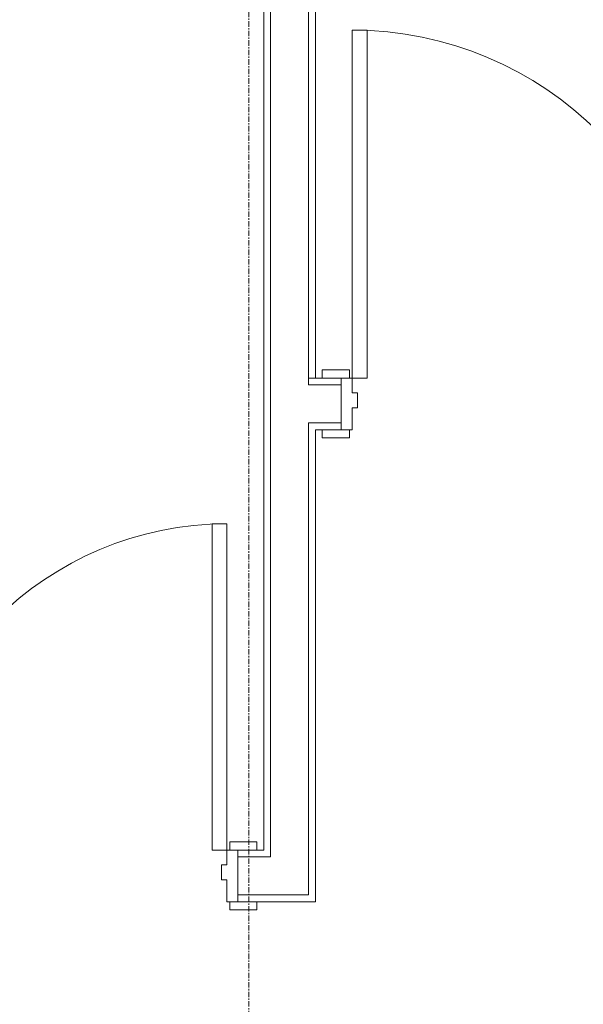
# Model space of a CAD drawing. Units: inches. Extents: x 27 to 1104, y 123 to 1457.
# Drawn here: x 392 to 444, y 617 to 707 of the extents above; entities that cross this region are included whole.
import ezdxf

# ---------------------------------------------------------------- set-up
doc = ezdxf.new("R2010")
doc.units = ezdxf.units.IN
doc.header["$MEASUREMENT"] = 0
doc.linetypes.add('Grid Line 1_2_', pattern=[0.875, 0.5, -0.125, 0.125, -0.125])
doc.layers.add('S-GRID', color=1, linetype='Continuous', lineweight=9)
doc.layers.add('UNDERLAY', color=8, linetype='Continuous', lineweight=9)

msp = doc.modelspace()

# ---------------------------------------------------------------- linework, layer by layer
at = {"layer": 'S-GRID', "linetype": 'Grid Line 1_2_'}
msp.add_line((412.775, 146.523), (412.775, 971.857), dxfattribs=at)
at = {"layer": 'UNDERLAY'}
for p, q in [((418.275, 760.489), (418.275, 673.586)), ((418.9, 674.211), (418.9, 745.489)), ((414.775, 742.614), (414.775, 630.178)), ((414.15, 708.119), (414.15, 630.803)), ((422.275, 674.211), (422.275, 706.211)), ((422.275, 706.211), (423.65, 706.211)), ((423.65, 706.211), (423.65, 674.211)), ((419.525, 674.211), (419.525, 674.961)), ((419.525, 674.961), (422.025, 674.961)), ((422.025, 674.961), (422.025, 674.211)), ((418.275, 674.211), (418.9, 674.211)), ((419.525, 674.211), (418.9, 674.211)), ((422.025, 674.211), (419.525, 674.211)), ((421.275, 674.211), (422.275, 674.211)), ((421.275, 669.461), (421.275, 674.211)), ((422.275, 674.211), (422.275, 672.836)), ((423.65, 674.211), (422.275, 674.211)), ((421.275, 673.586), (418.275, 673.586)), ((422.275, 672.836), (422.775, 672.836)), ((422.775, 672.836), (422.775, 671.461)), ((422.275, 671.461), (422.275, 669.461)), ((422.775, 671.461), (422.275, 671.461)), ((418.275, 670.086), (418.275, 626.678)), ((421.275, 670.086), (418.275, 670.086)), ((418.9, 626.053), (418.9, 669.461)), ((418.9, 669.461), (419.525, 669.461)), ((419.525, 668.711), (419.525, 669.461)), ((419.525, 669.461), (422.025, 669.461)), ((422.275, 669.461), (421.275, 669.461)), ((422.025, 669.461), (422.025, 668.711)), ((422.025, 668.711), (419.525, 668.711)), ((410.775, 660.803), (409.4, 660.803)), ((409.4, 660.803), (409.4, 630.803)), ((410.775, 630.803), (410.775, 660.803)), ((413.525, 631.553), (411.025, 631.553)), ((411.025, 631.553), (411.025, 630.803)), ((413.525, 630.803), (413.525, 631.553)), ((409.4, 630.803), (410.775, 630.803)), ((410.775, 630.803), (410.775, 629.428)), ((411.775, 630.803), (410.775, 630.803)), ((411.025, 630.803), (413.525, 630.803)), ((411.775, 626.053), (411.775, 630.803)), ((414.15, 630.803), (413.525, 630.803)), ((410.775, 629.428), (410.275, 629.428)), ((410.275, 629.428), (410.275, 628.053)), ((414.775, 630.178), (411.775, 630.178)), ((410.275, 628.053), (410.775, 628.053)), ((410.775, 628.053), (410.775, 626.053)), ((418.275, 626.678), (411.775, 626.678)), ((410.775, 626.053), (411.775, 626.053)), ((413.525, 626.053), (411.025, 626.053)), ((411.025, 626.053), (411.025, 625.303)), ((413.525, 626.053), (418.9, 626.053)), ((413.525, 625.303), (413.525, 626.053)), ((411.025, 625.303), (413.525, 625.303))]:
    msp.add_line(p, q, dxfattribs=at)
for centre, radius, start, end in [((422.275, 674.211), 32, 0, 90), ((410.775, 630.803), 30, 90, 180)]:
    msp.add_arc(centre, radius, start, end, dxfattribs=at)

doc.saveas('drawing.dxf')
